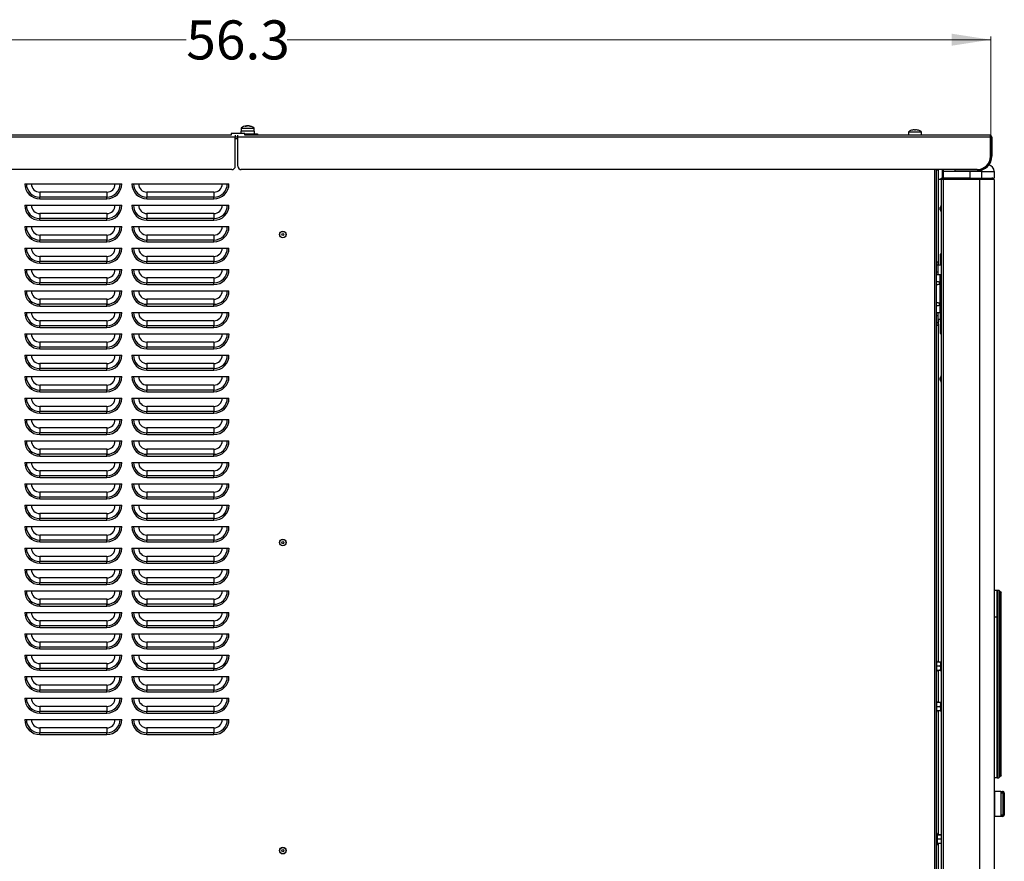
# Model space of a CAD drawing. Units: inches. Extents: x -233 to -6, y -50 to 140.
# Drawn here: x -117 to -80, y 4 to 35 of the extents above; entities that cross this region are included whole.
import ezdxf

# ---------------------------------------------------------------- set-up
doc = ezdxf.new("R2010")
doc.units = ezdxf.units.IN
doc.header["$MEASUREMENT"] = 0
doc.styles.add('SLDTEXTSTYLE0', font='TXT', dxfattribs={"width": 0.75})
doc.dimstyles.new('SLDDIMSTYLE2', dxfattribs={"dimtxt": 1.458333, "dimasz": 0.125, "dimexe": 0, "dimexo": 0.0625, "dimgap": 0.364583, "dimtad": 0, "dimtih": 1, "dimtoh": 1, "dimdec": 1, "dimrnd": 1e-09, "dimzin": 12, "dimdsep": 46, "dimtxsty": 'SLDTEXTSTYLE0', "dimsah": 1, "dimcen": 0.09, "dimadec": 0, "dimazin": 3, "dimtfac": 1, "dimtdec": 1, "dimtofl": 0, "dimtmove": 0, "dimatfit": 3, "dimfxl": 0, "dimfrac": 2, "dimtolj": 1, "dimtzin": 12, "dimarcsym": 0})

# ---------------------------------------------------------------- blocks, each defined once
blk = doc.blocks.new('_D_9')
at = {"color": 7, "linetype": 'Continuous', "lineweight": 18}
for p, q in [((-136.587, 30.912), (-136.587, 34.627)), ((-80.301, 30.912), (-80.301, 34.627)), ((-136.587, 34.502), (-110.329, 34.502)), ((-80.301, 34.502), (-106.559, 34.502))]:
    blk.add_line(p, q, dxfattribs=at)
for points in [[(-136.587, 34.502), (-135.128, 34.277), (-135.128, 34.726)], [(-80.301, 34.502), (-81.759, 34.726), (-81.759, 34.277)]]:
    blk.add_solid(points, dxfattribs=at)
at = {"color": 7, "linetype": 'Continuous', "lineweight": 18, "insert": (-110.329, 35.223), "char_height": 1.4583, "attachment_point": 1, "style": 'SLDTEXTSTYLE0'}
blk.add_mtext('56.3', dxfattribs=at)

msp = doc.modelspace()

# ---------------------------------------------------------------- linework, layer by layer
at = {"color": 8, "linetype": 'Continuous', "lineweight": 25}
for p, q in [((-108.091, 31.27), (-108.091, 31.282)), ((-108.074, 31.277), (-108.074, 31.282)), ((-107.978, 31.276), (-107.978, 31.282)), ((-108.399, 30.805), (-108.499, 30.805)), ((-82.404, 29.652), (-82.404, 3.527)), ((-80.651, 29.634), (-80.651, 29.582)), ((-82.085, 29.292), (-82.085, 29.293)), ((-82.004, 29.293), (-82.004, 29.292)), ((-82.337, 26.099), (-82.272, 26.099)), ((-82.272, 23.933), (-82.337, 23.933)), ((-80.164, 6.426), (-80.177, 6.426)), ((-80.177, 5.516), (-80.164, 5.516))]:
    msp.add_line(p, q, dxfattribs=at)
at = {"color": 7, "linetype": 'Continuous', "lineweight": 25}
for p, q in [((-108.083, 31.274), (-108.083, 31.284)), ((-107.993, 31.284), (-107.993, 31.28)), ((-108.649, 30.942), (-136.507, 30.942)), ((-108.649, 31.006), (-108.649, 30.941)), ((-108.149, 31.006), (-108.649, 31.006)), ((-108.499, 30.941), (-108.499, 30.862)), ((-108.499, 30.881), (-108.399, 30.881)), ((-108.499, 30.873), (-108.399, 30.873)), ((-108.399, 30.862), (-108.399, 30.941)), ((-108.288, 31.087), (-108.288, 31.006)), ((-107.977, 31.087), (-108.288, 31.087)), ((-108.28, 31.205), (-108.28, 31.087)), ((-108.28, 31.205), (-107.846, 31.205)), ((-108.149, 30.941), (-108.149, 31.006)), ((-108.149, 30.986), (-107.796, 30.986)), ((-108.149, 30.947), (-107.796, 30.947)), ((-80.341, 30.942), (-108.149, 30.942)), ((-107.788, 31.087), (-107.977, 31.087)), ((-107.913, 30.942), (-107.913, 30.947)), ((-107.846, 31.205), (-107.797, 31.205)), ((-107.797, 31.087), (-107.797, 31.205)), ((-107.796, 30.947), (-107.796, 30.986)), ((-107.796, 30.986), (-107.671, 30.986)), ((-107.671, 30.947), (-107.796, 30.947)), ((-107.788, 30.986), (-107.788, 31.087)), ((-107.671, 30.986), (-107.671, 30.947)), ((-83.372, 31.06), (-83.372, 30.942)), ((-83.372, 31.06), (-82.889, 31.06)), ((-83.26, 31.119), (-83.26, 31.12)), ((-83.151, 31.119), (-83.151, 31.136)), ((-83.11, 31.136), (-83.11, 31.119)), ((-83, 31.12), (-83, 31.119)), ((-82.889, 30.942), (-82.889, 31.06)), ((-80.311, 30.942), (-80.341, 30.942)), ((-80.311, 30.862), (-80.311, 30.942)), ((-108.499, 30.862), (-136.587, 30.862)), ((-108.499, 29.777), (-108.499, 30.862)), ((-80.311, 30.862), (-108.399, 30.862)), ((-108.399, 29.777), (-108.399, 30.862)), ((-80.311, 30.152), (-80.311, 30.862)), ((-80.301, 30.862), (-80.261, 30.862)), ((-80.301, 30.862), (-80.301, 30.152)), ((-80.261, 30.862), (-80.261, 30.152)), ((-80.261, 30.152), (-80.301, 30.152)), ((-80.427, 29.832), (-80.417, 29.832)), ((-108.624, 29.652), (-136.087, 29.652)), ((-80.811, 29.652), (-108.274, 29.652)), ((-82.337, 29.652), (-82.337, 3.527)), ((-82.337, 29.648), (-82.245, 29.648)), ((-82.245, 26.088), (-82.245, 29.648)), ((-82.103, 29.332), (-82.103, 29.582)), ((-81.078, 29.582), (-82.077, 29.582)), ((-82.077, 29.582), (-82.077, 29.332)), ((-81.626, 29.612), (-81.626, 29.652)), ((-81.626, 29.612), (-80.801, 29.612)), ((-81.078, 29.612), (-81.078, 29.582)), ((-81.078, 29.582), (-81.078, 29.332)), ((-80.651, 29.582), (-81.078, 29.582)), ((-80.801, 29.652), (-80.801, 29.612)), ((-80.651, 29.582), (-80.651, 29.332)), ((-80.651, 29.582), (-80.177, 29.582)), ((-80.177, 29.582), (-80.177, 29.332)), ((-116.36, 29.123), (-112.735, 29.123)), ((-112.36, 29.123), (-108.735, 29.123)), ((-82.15, 29.287), (-82.245, 29.287)), ((-82.157, 29.331), (-82.157, 29.292)), ((-82.15, 29.331), (-82.157, 29.331)), ((-82.085, 29.292), (-82.157, 29.292)), ((-82.15, 29.293), (-82.15, 29.332)), ((-82.15, 29.332), (-82.09, 29.332)), ((-82.09, 29.293), (-82.15, 29.293)), ((-82.15, 29.288), (-82.15, -45.352)), ((-82.074, 29.288), (-82.15, 29.288)), ((-82.09, 29.332), (-82.09, 29.293)), ((-82.09, 29.332), (-82.08, 29.332)), ((-82.09, 29.293), (-80.716, 29.293)), ((-82.004, 29.292), (-82.085, 29.292)), ((-82.077, 29.332), (-82.08, 29.332)), ((-81.078, 29.332), (-82.077, 29.332)), ((-82.074, 29.288), (-82.074, -45.352)), ((-80.716, 29.288), (-82.074, 29.288)), ((-82.004, 29.292), (-80.263, 29.292)), ((-81.078, 29.332), (-80.716, 29.332)), ((-80.716, 29.332), (-80.716, 29.293)), ((-80.716, 29.332), (-80.456, 29.332)), ((-80.716, 29.293), (-80.252, 29.293)), ((-80.716, 29.288), (-80.716, -45.352)), ((-80.177, 29.288), (-80.716, 29.288)), ((-80.456, 29.332), (-80.177, 29.332)), ((-80.264, 29.331), (-80.187, 29.331)), ((-80.263, 29.292), (-80.263, 29.293)), ((-80.252, 29.293), (-80.252, 29.332)), ((-80.235, 29.288), (-80.252, 29.293)), ((-80.187, 29.332), (-80.187, 29.331)), ((-80.177, 29.288), (-80.177, 29.257)), ((-80.177, 29.257), (-80.177, -45.352)), ((-115.797, 28.81), (-115.797, 28.623)), ((-113.297, 28.81), (-115.797, 28.81)), ((-113.297, 28.81), (-113.297, 28.623)), ((-111.797, 28.81), (-111.797, 28.623)), ((-109.297, 28.81), (-111.797, 28.81)), ((-109.297, 28.81), (-109.297, 28.623)), ((-116.36, 28.323), (-112.735, 28.323)), ((-115.797, 28.56), (-115.797, 28.623)), ((-113.297, 28.623), (-115.797, 28.623)), ((-115.797, 28.56), (-113.297, 28.56)), ((-113.297, 28.56), (-113.297, 28.623)), ((-112.36, 28.323), (-108.735, 28.323)), ((-111.797, 28.56), (-111.797, 28.623)), ((-109.297, 28.623), (-111.797, 28.623)), ((-111.797, 28.56), (-109.297, 28.56)), ((-109.297, 28.56), (-109.297, 28.623)), ((-82.157, 28.314), (-82.186, 28.237)), ((-82.15, 28.32), (-82.157, 28.314)), ((-82.157, 28.26), (-82.157, 28.314)), ((-115.797, 28.01), (-115.797, 27.823)), ((-113.297, 28.01), (-115.797, 28.01)), ((-113.297, 28.01), (-113.297, 27.823)), ((-111.797, 28.01), (-111.797, 27.823)), ((-109.297, 28.01), (-111.797, 28.01)), ((-109.297, 28.01), (-109.297, 27.823)), ((-82.186, 28.218), (-82.186, 28.237)), ((-82.186, 28.154), (-82.186, 28.218)), ((-82.186, 28.154), (-82.157, 28.077)), ((-82.157, 28.077), (-82.157, 28.26)), ((-82.157, 28.077), (-82.15, 28.07)), ((-115.797, 27.76), (-115.797, 27.823)), ((-113.297, 27.823), (-115.797, 27.823)), ((-115.797, 27.76), (-113.297, 27.76)), ((-113.297, 27.76), (-113.297, 27.823)), ((-111.797, 27.76), (-111.797, 27.823)), ((-109.297, 27.823), (-111.797, 27.823)), ((-111.797, 27.76), (-109.297, 27.76)), ((-109.297, 27.76), (-109.297, 27.823)), ((-116.36, 27.523), (-112.735, 27.523)), ((-115.797, 27.21), (-115.797, 27.023)), ((-113.297, 27.21), (-115.797, 27.21)), ((-113.297, 27.21), (-113.297, 27.023)), ((-112.36, 27.523), (-108.735, 27.523)), ((-111.797, 27.21), (-111.797, 27.023)), ((-109.297, 27.21), (-111.797, 27.21)), ((-109.297, 27.21), (-109.297, 27.023)), ((-115.797, 26.96), (-115.797, 27.023)), ((-113.297, 27.023), (-115.797, 27.023)), ((-115.797, 26.96), (-113.297, 26.96)), ((-113.297, 26.96), (-113.297, 27.023)), ((-111.797, 26.96), (-111.797, 27.023)), ((-109.297, 27.023), (-111.797, 27.023)), ((-111.797, 26.96), (-109.297, 26.96)), ((-109.297, 26.96), (-109.297, 27.023)), ((-116.36, 26.723), (-112.735, 26.723)), ((-112.36, 26.723), (-108.735, 26.723)), ((-82.15, 26.495), (-82.183, 26.495)), ((-82.183, 26.495), (-82.183, 26.138)), ((-115.797, 26.41), (-115.797, 26.223)), ((-113.297, 26.41), (-115.797, 26.41)), ((-115.797, 26.16), (-115.797, 26.223)), ((-113.297, 26.223), (-115.797, 26.223)), ((-115.797, 26.16), (-113.297, 26.16)), ((-113.297, 26.41), (-113.297, 26.223)), ((-113.297, 26.16), (-113.297, 26.223)), ((-111.797, 26.41), (-111.797, 26.223)), ((-109.297, 26.41), (-111.797, 26.41)), ((-111.797, 26.16), (-111.797, 26.223)), ((-109.297, 26.223), (-111.797, 26.223)), ((-111.797, 26.16), (-109.297, 26.16)), ((-109.297, 26.41), (-109.297, 26.223)), ((-109.297, 26.16), (-109.297, 26.223)), ((-82.272, 26.197), (-82.337, 26.197)), ((-82.272, 26.197), (-82.272, 26.099)), ((-82.272, 26.099), (-82.272, 25.839)), ((-82.183, 26.138), (-82.183, 26.135)), ((-82.183, 26.135), (-82.15, 26.135)), ((-116.36, 25.923), (-112.735, 25.923)), ((-112.36, 25.923), (-108.735, 25.923)), ((-82.337, 25.839), (-82.272, 25.839)), ((-82.154, 26.088), (-82.272, 26.088)), ((-82.272, 25.839), (-82.272, 25.824)), ((-82.272, 25.824), (-82.272, 25.758)), ((-82.272, 25.758), (-82.272, 25.721)), ((-82.154, 26.088), (-82.154, 25.721)), ((-115.797, 25.61), (-115.797, 25.423)), ((-113.297, 25.61), (-115.797, 25.61)), ((-115.797, 25.36), (-115.797, 25.423)), ((-113.297, 25.423), (-115.797, 25.423)), ((-115.797, 25.36), (-113.297, 25.36)), ((-113.297, 25.61), (-113.297, 25.423)), ((-113.297, 25.36), (-113.297, 25.423)), ((-111.797, 25.61), (-111.797, 25.423)), ((-109.297, 25.61), (-111.797, 25.61)), ((-111.797, 25.36), (-111.797, 25.423)), ((-109.297, 25.423), (-111.797, 25.423)), ((-111.797, 25.36), (-109.297, 25.36)), ((-109.297, 25.61), (-109.297, 25.423)), ((-109.297, 25.36), (-109.297, 25.423)), ((-82.33, 25.721), (-82.337, 25.721)), ((-82.197, 25.721), (-82.33, 25.721)), ((-82.197, 25.721), (-82.197, 24.311)), ((-82.15, 25.721), (-82.197, 25.721)), ((-116.36, 25.123), (-112.735, 25.123)), ((-112.36, 25.123), (-108.735, 25.123)), ((-115.797, 24.81), (-115.797, 24.623)), ((-113.297, 24.81), (-115.797, 24.81)), ((-113.297, 24.81), (-113.297, 24.623)), ((-111.797, 24.81), (-111.797, 24.623)), ((-109.297, 24.81), (-111.797, 24.81)), ((-109.297, 24.81), (-109.297, 24.623)), ((-116.36, 24.323), (-112.735, 24.323)), ((-115.797, 24.56), (-115.797, 24.623)), ((-113.297, 24.623), (-115.797, 24.623)), ((-115.797, 24.56), (-113.297, 24.56)), ((-113.297, 24.56), (-113.297, 24.623)), ((-112.36, 24.323), (-108.735, 24.323)), ((-111.797, 24.56), (-111.797, 24.623)), ((-109.297, 24.623), (-111.797, 24.623)), ((-111.797, 24.56), (-109.297, 24.56)), ((-109.297, 24.56), (-109.297, 24.623)), ((-82.337, 24.311), (-82.33, 24.311)), ((-82.197, 24.311), (-82.33, 24.311)), ((-82.272, 24.311), (-82.272, 24.193)), ((-82.15, 24.311), (-82.197, 24.311)), ((-82.187, 24.311), (-82.187, 23.957)), ((-115.797, 24.01), (-115.797, 23.823)), ((-113.297, 24.01), (-115.797, 24.01)), ((-113.297, 24.01), (-113.297, 23.823)), ((-111.797, 24.01), (-111.797, 23.823)), ((-109.297, 24.01), (-111.797, 24.01)), ((-109.297, 24.01), (-109.297, 23.823)), ((-82.272, 24.193), (-82.337, 24.193)), ((-82.272, 24.193), (-82.272, 23.933)), ((-82.272, 24.073), (-82.187, 24.073)), ((-82.272, 23.933), (-82.272, 23.835)), ((-82.245, 11.268), (-82.245, 24.073)), ((-82.187, 23.957), (-82.15, 23.957)), ((-82.15, 23.897), (-82.183, 23.897)), ((-82.183, 23.897), (-82.183, 23.537)), ((-116.36, 23.523), (-112.735, 23.523)), ((-115.797, 23.76), (-115.797, 23.823)), ((-113.297, 23.823), (-115.797, 23.823)), ((-115.797, 23.76), (-113.297, 23.76)), ((-113.297, 23.76), (-113.297, 23.823)), ((-112.36, 23.523), (-108.735, 23.523)), ((-111.797, 23.76), (-111.797, 23.823)), ((-109.297, 23.823), (-111.797, 23.823)), ((-111.797, 23.76), (-109.297, 23.76)), ((-109.297, 23.76), (-109.297, 23.823)), ((-82.272, 23.835), (-82.337, 23.835)), ((-82.183, 23.537), (-82.15, 23.537)), ((-115.797, 23.21), (-115.797, 23.023)), ((-113.297, 23.21), (-115.797, 23.21)), ((-113.297, 23.21), (-113.297, 23.023)), ((-111.797, 23.21), (-111.797, 23.023)), ((-109.297, 23.21), (-111.797, 23.21)), ((-109.297, 23.21), (-109.297, 23.023)), ((-115.797, 22.96), (-115.797, 23.023)), ((-113.297, 23.023), (-115.797, 23.023)), ((-115.797, 22.96), (-113.297, 22.96)), ((-113.297, 22.96), (-113.297, 23.023)), ((-111.797, 22.96), (-111.797, 23.023)), ((-109.297, 23.023), (-111.797, 23.023)), ((-111.797, 22.96), (-109.297, 22.96)), ((-109.297, 22.96), (-109.297, 23.023)), ((-116.36, 22.723), (-112.735, 22.723)), ((-112.36, 22.723), (-108.735, 22.723)), ((-115.797, 22.41), (-115.797, 22.223)), ((-113.297, 22.41), (-115.797, 22.41)), ((-115.797, 22.16), (-115.797, 22.223)), ((-113.297, 22.223), (-115.797, 22.223)), ((-115.797, 22.16), (-113.297, 22.16)), ((-113.297, 22.41), (-113.297, 22.223)), ((-113.297, 22.16), (-113.297, 22.223)), ((-111.797, 22.41), (-111.797, 22.223)), ((-109.297, 22.41), (-111.797, 22.41)), ((-111.797, 22.16), (-111.797, 22.223)), ((-109.297, 22.223), (-111.797, 22.223)), ((-111.797, 22.16), (-109.297, 22.16)), ((-109.297, 22.41), (-109.297, 22.223)), ((-109.297, 22.16), (-109.297, 22.223)), ((-116.36, 21.923), (-112.735, 21.923)), ((-112.36, 21.923), (-108.735, 21.923)), ((-82.157, 21.956), (-82.186, 21.879)), ((-82.186, 21.86), (-82.186, 21.879)), ((-82.186, 21.796), (-82.186, 21.86)), ((-82.186, 21.796), (-82.157, 21.719)), ((-82.15, 21.962), (-82.157, 21.956)), ((-82.157, 21.902), (-82.157, 21.956)), ((-82.157, 21.719), (-82.157, 21.902)), ((-82.157, 21.719), (-82.15, 21.712)), ((-115.797, 21.61), (-115.797, 21.423)), ((-113.297, 21.61), (-115.797, 21.61)), ((-115.797, 21.36), (-115.797, 21.423)), ((-113.297, 21.423), (-115.797, 21.423)), ((-115.797, 21.36), (-113.297, 21.36)), ((-113.297, 21.61), (-113.297, 21.423)), ((-113.297, 21.36), (-113.297, 21.423)), ((-111.797, 21.61), (-111.797, 21.423)), ((-109.297, 21.61), (-111.797, 21.61)), ((-111.797, 21.36), (-111.797, 21.423)), ((-109.297, 21.423), (-111.797, 21.423)), ((-111.797, 21.36), (-109.297, 21.36)), ((-109.297, 21.61), (-109.297, 21.423)), ((-109.297, 21.36), (-109.297, 21.423)), ((-116.36, 21.123), (-112.735, 21.123)), ((-112.36, 21.123), (-108.735, 21.123)), ((-115.797, 20.81), (-115.797, 20.623)), ((-113.297, 20.81), (-115.797, 20.81)), ((-115.797, 20.56), (-115.797, 20.623)), ((-113.297, 20.623), (-115.797, 20.623)), ((-113.297, 20.81), (-113.297, 20.623)), ((-113.297, 20.56), (-113.297, 20.623)), ((-111.797, 20.81), (-111.797, 20.623)), ((-109.297, 20.81), (-111.797, 20.81)), ((-111.797, 20.56), (-111.797, 20.623)), ((-109.297, 20.623), (-111.797, 20.623)), ((-109.297, 20.81), (-109.297, 20.623)), ((-109.297, 20.56), (-109.297, 20.623)), ((-116.36, 20.323), (-112.735, 20.323)), ((-115.797, 20.56), (-113.297, 20.56)), ((-112.36, 20.323), (-108.735, 20.323)), ((-111.797, 20.56), (-109.297, 20.56)), ((-115.797, 20.01), (-115.797, 19.823)), ((-113.297, 20.01), (-115.797, 20.01)), ((-113.297, 20.01), (-113.297, 19.823)), ((-111.797, 20.01), (-111.797, 19.823)), ((-109.297, 20.01), (-111.797, 20.01)), ((-109.297, 20.01), (-109.297, 19.823)), ((-116.36, 19.523), (-112.735, 19.523)), ((-115.797, 19.76), (-115.797, 19.823)), ((-113.297, 19.823), (-115.797, 19.823)), ((-115.797, 19.76), (-113.297, 19.76)), ((-113.297, 19.76), (-113.297, 19.823)), ((-112.36, 19.523), (-108.735, 19.523)), ((-111.797, 19.76), (-111.797, 19.823)), ((-109.297, 19.823), (-111.797, 19.823)), ((-111.797, 19.76), (-109.297, 19.76)), ((-109.297, 19.76), (-109.297, 19.823)), ((-115.797, 19.21), (-115.797, 19.023)), ((-113.297, 19.21), (-115.797, 19.21)), ((-113.297, 19.21), (-113.297, 19.023)), ((-111.797, 19.21), (-111.797, 19.023)), ((-109.297, 19.21), (-111.797, 19.21)), ((-109.297, 19.21), (-109.297, 19.023)), ((-115.797, 18.96), (-115.797, 19.023)), ((-113.297, 19.023), (-115.797, 19.023)), ((-115.797, 18.96), (-113.297, 18.96)), ((-113.297, 18.96), (-113.297, 19.023)), ((-111.797, 18.96), (-111.797, 19.023)), ((-109.297, 19.023), (-111.797, 19.023)), ((-111.797, 18.96), (-109.297, 18.96)), ((-109.297, 18.96), (-109.297, 19.023)), ((-116.36, 18.723), (-112.735, 18.723)), ((-115.797, 18.41), (-115.797, 18.223)), ((-113.297, 18.41), (-115.797, 18.41)), ((-113.297, 18.41), (-113.297, 18.223)), ((-112.36, 18.723), (-108.735, 18.723)), ((-111.797, 18.41), (-111.797, 18.223)), ((-109.297, 18.41), (-111.797, 18.41)), ((-109.297, 18.41), (-109.297, 18.223)), ((-115.797, 18.16), (-115.797, 18.223)), ((-113.297, 18.223), (-115.797, 18.223)), ((-115.797, 18.16), (-113.297, 18.16)), ((-113.297, 18.16), (-113.297, 18.223)), ((-111.797, 18.16), (-111.797, 18.223)), ((-109.297, 18.223), (-111.797, 18.223)), ((-111.797, 18.16), (-109.297, 18.16)), ((-109.297, 18.16), (-109.297, 18.223)), ((-116.36, 17.923), (-112.735, 17.923)), ((-112.36, 17.923), (-108.735, 17.923)), ((-115.797, 17.61), (-115.797, 17.423)), ((-113.297, 17.61), (-115.797, 17.61)), ((-115.797, 17.36), (-115.797, 17.423)), ((-113.297, 17.423), (-115.797, 17.423)), ((-115.797, 17.36), (-113.297, 17.36)), ((-113.297, 17.61), (-113.297, 17.423)), ((-113.297, 17.36), (-113.297, 17.423)), ((-111.797, 17.61), (-111.797, 17.423)), ((-109.297, 17.61), (-111.797, 17.61)), ((-111.797, 17.36), (-111.797, 17.423)), ((-109.297, 17.423), (-111.797, 17.423)), ((-111.797, 17.36), (-109.297, 17.36)), ((-109.297, 17.61), (-109.297, 17.423)), ((-109.297, 17.36), (-109.297, 17.423)), ((-116.36, 17.123), (-112.735, 17.123)), ((-112.36, 17.123), (-108.735, 17.123)), ((-115.797, 16.81), (-115.797, 16.623)), ((-113.297, 16.81), (-115.797, 16.81)), ((-115.797, 16.56), (-115.797, 16.623)), ((-113.297, 16.623), (-115.797, 16.623)), ((-115.797, 16.56), (-113.297, 16.56)), ((-113.297, 16.81), (-113.297, 16.623)), ((-113.297, 16.56), (-113.297, 16.623)), ((-111.797, 16.81), (-111.797, 16.623)), ((-109.297, 16.81), (-111.797, 16.81)), ((-111.797, 16.56), (-111.797, 16.623)), ((-109.297, 16.623), (-111.797, 16.623)), ((-111.797, 16.56), (-109.297, 16.56)), ((-109.297, 16.81), (-109.297, 16.623)), ((-109.297, 16.56), (-109.297, 16.623)), ((-116.36, 16.323), (-112.735, 16.323)), ((-112.36, 16.323), (-108.735, 16.323)), ((-115.797, 16.01), (-115.797, 15.823)), ((-113.297, 16.01), (-115.797, 16.01)), ((-115.797, 15.76), (-115.797, 15.823)), ((-113.297, 15.823), (-115.797, 15.823)), ((-113.297, 16.01), (-113.297, 15.823)), ((-113.297, 15.76), (-113.297, 15.823)), ((-111.797, 16.01), (-111.797, 15.823)), ((-109.297, 16.01), (-111.797, 16.01)), ((-111.797, 15.76), (-111.797, 15.823)), ((-109.297, 15.823), (-111.797, 15.823)), ((-109.297, 16.01), (-109.297, 15.823)), ((-109.297, 15.76), (-109.297, 15.823)), ((-116.36, 15.523), (-112.735, 15.523)), ((-115.797, 15.76), (-113.297, 15.76)), ((-112.36, 15.523), (-108.735, 15.523)), ((-111.797, 15.76), (-109.297, 15.76)), ((-115.797, 15.21), (-115.797, 15.023)), ((-113.297, 15.21), (-115.797, 15.21)), ((-113.297, 15.21), (-113.297, 15.023)), ((-111.797, 15.21), (-111.797, 15.023)), ((-109.297, 15.21), (-111.797, 15.21)), ((-109.297, 15.21), (-109.297, 15.023)), ((-116.36, 14.723), (-112.735, 14.723)), ((-115.797, 14.96), (-115.797, 15.023)), ((-113.297, 15.023), (-115.797, 15.023)), ((-115.797, 14.96), (-113.297, 14.96)), ((-113.297, 14.96), (-113.297, 15.023)), ((-112.36, 14.723), (-108.735, 14.723)), ((-111.797, 14.96), (-111.797, 15.023)), ((-109.297, 15.023), (-111.797, 15.023)), ((-111.797, 14.96), (-109.297, 14.96)), ((-109.297, 14.96), (-109.297, 15.023)), ((-115.797, 14.41), (-115.797, 14.223)), ((-113.297, 14.41), (-115.797, 14.41)), ((-113.297, 14.41), (-113.297, 14.223)), ((-111.797, 14.41), (-111.797, 14.223)), ((-109.297, 14.41), (-111.797, 14.41)), ((-109.297, 14.41), (-109.297, 14.223)), ((-115.797, 14.16), (-115.797, 14.223)), ((-113.297, 14.223), (-115.797, 14.223)), ((-115.797, 14.16), (-113.297, 14.16)), ((-113.297, 14.16), (-113.297, 14.223)), ((-111.797, 14.16), (-111.797, 14.223)), ((-109.297, 14.223), (-111.797, 14.223)), ((-111.797, 14.16), (-109.297, 14.16)), ((-109.297, 14.16), (-109.297, 14.223)), ((-116.36, 13.923), (-112.735, 13.923)), ((-115.797, 13.61), (-115.797, 13.423)), ((-113.297, 13.61), (-115.797, 13.61)), ((-113.297, 13.61), (-113.297, 13.423)), ((-112.36, 13.923), (-108.735, 13.923)), ((-111.797, 13.61), (-111.797, 13.423)), ((-109.297, 13.61), (-111.797, 13.61)), ((-109.297, 13.61), (-109.297, 13.423)), ((-80.177, 13.947), (-80.063, 13.947)), ((-80.063, 13.947), (-80.063, 6.947)), ((-80.063, 13.947), (-79.998, 13.947)), ((-80.063, 12.947), (-80.063, 13.947)), ((-79.998, 13.947), (-79.998, 6.947)), ((-79.998, 13.947), (-79.939, 13.887)), ((-79.939, 7.007), (-79.939, 13.887)), ((-79.939, 13.887), (-79.906, 13.854)), ((-79.906, 7.04), (-79.906, 13.854)), ((-115.797, 13.36), (-115.797, 13.423)), ((-113.297, 13.423), (-115.797, 13.423)), ((-115.797, 13.36), (-113.297, 13.36)), ((-113.297, 13.36), (-113.297, 13.423)), ((-111.797, 13.36), (-111.797, 13.423)), ((-109.297, 13.423), (-111.797, 13.423)), ((-111.797, 13.36), (-109.297, 13.36)), ((-109.297, 13.36), (-109.297, 13.423)), ((-116.36, 13.123), (-112.735, 13.123)), ((-112.36, 13.123), (-108.735, 13.123)), ((-80.063, 12.947), (-80.177, 12.947)), ((-80.063, 12.946), (-80.177, 12.946)), ((-80.063, 12.947), (-80.063, 12.946)), ((-80.063, 6.949), (-80.063, 12.946)), ((-115.797, 12.81), (-115.797, 12.623)), ((-113.297, 12.81), (-115.797, 12.81)), ((-115.797, 12.56), (-115.797, 12.623)), ((-113.297, 12.623), (-115.797, 12.623)), ((-115.797, 12.56), (-113.297, 12.56)), ((-113.297, 12.81), (-113.297, 12.623)), ((-113.297, 12.56), (-113.297, 12.623)), ((-111.797, 12.81), (-111.797, 12.623)), ((-109.297, 12.81), (-111.797, 12.81)), ((-111.797, 12.56), (-111.797, 12.623)), ((-109.297, 12.623), (-111.797, 12.623)), ((-111.797, 12.56), (-109.297, 12.56)), ((-109.297, 12.81), (-109.297, 12.623)), ((-109.297, 12.56), (-109.297, 12.623)), ((-116.36, 12.323), (-112.735, 12.323)), ((-112.36, 12.323), (-108.735, 12.323)), ((-115.797, 12.01), (-115.797, 11.823)), ((-113.297, 12.01), (-115.797, 12.01)), ((-115.797, 11.76), (-115.797, 11.823)), ((-113.297, 11.823), (-115.797, 11.823)), ((-113.297, 12.01), (-113.297, 11.823)), ((-113.297, 11.76), (-113.297, 11.823)), ((-111.797, 12.01), (-111.797, 11.823)), ((-109.297, 12.01), (-111.797, 12.01)), ((-111.797, 11.76), (-111.797, 11.823)), ((-109.297, 11.823), (-111.797, 11.823)), ((-109.297, 12.01), (-109.297, 11.823)), ((-109.297, 11.76), (-109.297, 11.823)), ((-116.36, 11.523), (-112.735, 11.523)), ((-115.797, 11.76), (-113.297, 11.76)), ((-112.36, 11.523), (-108.735, 11.523)), ((-111.797, 11.76), (-109.297, 11.76)), ((-115.797, 11.21), (-115.797, 11.023)), ((-113.297, 11.21), (-115.797, 11.21)), ((-113.297, 11.21), (-113.297, 11.023)), ((-111.797, 11.21), (-111.797, 11.023)), ((-109.297, 11.21), (-111.797, 11.21)), ((-109.297, 11.21), (-109.297, 11.023)), ((-82.33, 11.318), (-82.337, 11.318)), ((-82.33, 11.318), (-82.33, 10.904)), ((-82.186, 11.268), (-82.33, 11.268)), ((-82.186, 11.266), (-82.33, 11.266)), ((-82.186, 11.108), (-82.33, 11.108)), ((-82.186, 11.268), (-82.18, 11.267)), ((-82.186, 11.266), (-82.18, 11.204)), ((-82.186, 11.108), (-82.18, 11.047)), ((-82.18, 11.267), (-82.18, 11.204)), ((-82.18, 11.267), (-82.18, 11.267)), ((-82.18, 11.204), (-82.18, 11.17)), ((-82.18, 11.17), (-82.18, 11.047)), ((-82.18, 11.047), (-82.18, 11.015)), ((-116.36, 10.723), (-112.735, 10.723)), ((-115.797, 10.96), (-115.797, 11.023)), ((-113.297, 11.023), (-115.797, 11.023)), ((-115.797, 10.96), (-113.297, 10.96)), ((-113.297, 10.96), (-113.297, 11.023)), ((-112.36, 10.723), (-108.735, 10.723)), ((-111.797, 10.96), (-111.797, 11.023)), ((-109.297, 11.023), (-111.797, 11.023)), ((-111.797, 10.96), (-109.297, 10.96)), ((-109.297, 10.96), (-109.297, 11.023)), ((-82.337, 10.904), (-82.33, 10.904)), ((-82.186, 10.954), (-82.33, 10.954)), ((-82.245, 9.758), (-82.245, 10.954)), ((-82.186, 10.954), (-82.18, 10.955)), ((-82.18, 11.015), (-82.18, 10.955)), ((-115.797, 10.41), (-115.797, 10.223)), ((-113.297, 10.41), (-115.797, 10.41)), ((-113.297, 10.41), (-113.297, 10.223)), ((-111.797, 10.41), (-111.797, 10.223)), ((-109.297, 10.41), (-111.797, 10.41)), ((-109.297, 10.41), (-109.297, 10.223)), ((-115.797, 10.16), (-115.797, 10.223)), ((-113.297, 10.223), (-115.797, 10.223)), ((-115.797, 10.16), (-113.297, 10.16)), ((-113.297, 10.16), (-113.297, 10.223)), ((-111.797, 10.16), (-111.797, 10.223)), ((-109.297, 10.223), (-111.797, 10.223)), ((-111.797, 10.16), (-109.297, 10.16)), ((-109.297, 10.16), (-109.297, 10.223)), ((-116.36, 9.923), (-112.735, 9.923)), ((-115.797, 9.61), (-115.797, 9.423)), ((-113.297, 9.61), (-115.797, 9.61)), ((-113.297, 9.61), (-113.297, 9.423)), ((-112.36, 9.923), (-108.735, 9.923)), ((-111.797, 9.61), (-111.797, 9.423)), ((-109.297, 9.61), (-111.797, 9.61)), ((-109.297, 9.61), (-109.297, 9.423)), ((-82.33, 9.808), (-82.337, 9.808)), ((-82.33, 9.808), (-82.33, 9.394)), ((-82.186, 9.758), (-82.33, 9.758)), ((-82.186, 9.756), (-82.33, 9.756)), ((-82.186, 9.599), (-82.33, 9.599)), ((-82.186, 9.758), (-82.18, 9.757)), ((-82.186, 9.756), (-82.18, 9.694)), ((-82.186, 9.599), (-82.18, 9.538)), ((-82.18, 9.757), (-82.18, 9.694)), ((-82.18, 9.757), (-82.18, 9.757)), ((-82.18, 9.694), (-82.18, 9.661)), ((-82.18, 9.661), (-82.18, 9.538)), ((-115.797, 9.36), (-115.797, 9.423)), ((-113.297, 9.423), (-115.797, 9.423)), ((-115.797, 9.36), (-113.297, 9.36)), ((-113.297, 9.36), (-113.297, 9.423)), ((-111.797, 9.36), (-111.797, 9.423)), ((-109.297, 9.423), (-111.797, 9.423)), ((-111.797, 9.36), (-109.297, 9.36)), ((-109.297, 9.36), (-109.297, 9.423)), ((-82.337, 9.394), (-82.33, 9.394)), ((-82.186, 9.444), (-82.33, 9.444)), ((-82.245, 4.813), (-82.245, 9.444)), ((-82.186, 9.444), (-82.18, 9.445)), ((-82.18, 9.538), (-82.18, 9.505)), ((-82.18, 9.505), (-82.18, 9.445)), ((-116.36, 9.123), (-112.735, 9.123)), ((-112.36, 9.123), (-108.735, 9.123)), ((-115.797, 8.81), (-115.797, 8.623)), ((-113.297, 8.81), (-115.797, 8.81)), ((-115.797, 8.56), (-115.797, 8.623)), ((-113.297, 8.623), (-115.797, 8.623)), ((-115.797, 8.56), (-113.297, 8.56)), ((-113.297, 8.81), (-113.297, 8.623)), ((-113.297, 8.56), (-113.297, 8.623)), ((-111.797, 8.81), (-111.797, 8.623)), ((-109.297, 8.81), (-111.797, 8.81)), ((-111.797, 8.56), (-111.797, 8.623)), ((-109.297, 8.623), (-111.797, 8.623)), ((-111.797, 8.56), (-109.297, 8.56)), ((-109.297, 8.81), (-109.297, 8.623)), ((-109.297, 8.56), (-109.297, 8.623)), ((-79.939, 7.007), (-79.998, 6.947)), ((-79.906, 7.04), (-79.939, 7.007)), ((-80.063, 6.949), (-80.177, 6.949)), ((-80.063, 6.947), (-80.177, 6.947)), ((-80.063, 6.949), (-80.063, 6.947)), ((-80.063, 6.947), (-79.998, 6.947)), ((-80.063, 6.947), (-80.063, 6.947)), ((-80.177, 6.451), (-80.164, 6.451)), ((-79.926, 6.436), (-80.164, 6.436)), ((-80.164, 6.426), (-80.164, 5.516)), ((-79.926, 6.436), (-79.857, 6.436)), ((-79.91, 5.568), (-79.91, 6.373)), ((-79.84, 6.373), (-79.91, 6.373)), ((-79.84, 5.568), (-79.84, 6.373)), ((-79.794, 6.373), (-79.84, 6.373)), ((-79.794, 6.373), (-79.794, 5.568)), ((-79.91, 5.568), (-79.84, 5.568)), ((-79.794, 5.568), (-79.84, 5.568)), ((-80.164, 5.491), (-80.177, 5.491)), ((-79.926, 5.506), (-80.164, 5.506)), ((-79.857, 5.506), (-79.926, 5.506)), ((-82.297, 4.863), (-82.337, 4.863)), ((-82.297, 4.863), (-82.297, 4.449)), ((-82.153, 4.813), (-82.297, 4.813)), ((-82.153, 4.811), (-82.297, 4.811)), ((-82.337, 4.449), (-82.297, 4.449)), ((-82.153, 4.654), (-82.297, 4.654)), ((-82.153, 4.499), (-82.297, 4.499)), ((-82.245, 2.399), (-82.245, 4.499))]:
    msp.add_line(p, q, dxfattribs=at)
at = {"color": 7, "linetype": 'Continuous', "lineweight": 25, "flags": 128}
for points in [[(-108.081, 31.28), (-108.081, 31.28), (-108.074, 31.282)], [(-82.103, 29.582), (-82.103, 29.642), (-82.103, 29.652)], [(-82.077, 29.652), (-82.077, 29.642), (-82.077, 29.582)]]:
    msp.add_lwpolyline(points, dxfattribs=at)
at = {"color": 7, "linetype": 'Continuous', "lineweight": 25}
for centre, radius in [((-106.725, 27.228), 0.125), ((-106.725, 27.228), 0.118), ((-106.725, 27.228), 0.0418), ((-106.725, 15.728), 0.125), ((-106.725, 15.728), 0.118), ((-106.725, 15.728), 0.0418), ((-106.725, 4.228), 0.125), ((-106.725, 4.228), 0.118), ((-106.725, 4.228), 0.0418)]:
    msp.add_circle(centre, radius, dxfattribs=at)
for centre, radius, start, end in [((-108.038, 30.89), 0.397, 96.7769, 127.5093), ((-108.049, 31.119), 0.168, 104.5552, 120.0934), ((-108.117, 31.026), 0.239, 86.0849, 93.9151), ((-108.016, 31.119), 0.168, 104.5552, 120.0934), ((-108.053, 31.023), 0.264, 66.3338, 78.9373), ((-108.038, 30.89), 0.397, 52.4907, 83.2453), ((-108.028, 31.023), 0.264, 66.3338, 78.9373), ((-107.935, 31.127), 0.139, 84.861, 95.139), ((-83.13, 30.745), 0.397, 109.1333, 127.5093), ((-83.13, 30.745), 0.396, 98.7859, 109.1599), ((-83.13, 30.745), 0.375, 86.8639, 93.1361), ((-83.13, 30.745), 0.396, 70.8401, 81.2141), ((-83.13, 30.745), 0.397, 52.4907, 70.8667), ((-80.341, 30.862), 0.0796, 0, 67.8592), ((-80.341, 30.862), 0.04, 0, 41.4096), ((-80.811, 30.152), 0.5, 270, 0), ((-80.801, 30.152), 0.54, 270, 0), ((-80.801, 30.152), 0.5, 270, 0), ((-108.624, 29.777), 0.125, 270, 0), ((-108.274, 29.777), 0.125, 180, 270), ((-80.427, 29.582), 0.25, 0, 77.0645), ((-80.897, 29.588), 1.2, 176.9474, 186.2529), ((-83.053, 29.582), 0.971, 352.6484, 4.15), ((-115.797, 29.123), 0.562, 180, 270), ((-115.797, 29.123), 0.5, 180, 270), ((-115.797, 29.123), 0.313, 180, 270), ((-113.297, 29.123), 0.562, 270, 0), ((-113.297, 29.123), 0.5, 270, 0), ((-113.297, 29.123), 0.313, 270, 0), ((-111.797, 29.123), 0.562, 180, 270), ((-111.797, 29.123), 0.5, 180, 270), ((-111.797, 29.123), 0.312, 180, 270), ((-109.297, 29.123), 0.562, 270, 0), ((-109.297, 29.123), 0.5, 270, 0), ((-109.297, 29.123), 0.312, 270, 0), ((-80.333, 29.252), 0.0399, 65.0782, 90.0165), ((-80.264, 29.252), 0.0796, 27.1114, 90.0075), ((-80.264, 29.252), 0.0399, 65.0782, 90.0165), ((-115.797, 28.323), 0.562, 180, 270), ((-115.797, 28.323), 0.5, 180, 270), ((-115.797, 28.323), 0.313, 180, 270), ((-113.297, 28.323), 0.562, 270, 0), ((-113.297, 28.323), 0.5, 270, 0), ((-113.297, 28.323), 0.313, 270, 0), ((-111.797, 28.323), 0.562, 180, 270), ((-111.797, 28.323), 0.5, 180, 270), ((-111.797, 28.323), 0.312, 180, 270), ((-109.297, 28.323), 0.562, 270, 0), ((-109.297, 28.323), 0.5, 270, 0), ((-109.297, 28.323), 0.312, 270, 0), ((-115.797, 27.523), 0.562, 180, 270), ((-115.797, 27.523), 0.5, 180, 270), ((-115.797, 27.523), 0.313, 180, 270), ((-113.297, 27.523), 0.562, 270, 0), ((-113.297, 27.523), 0.5, 270, 0), ((-113.297, 27.523), 0.313, 270, 0), ((-111.797, 27.523), 0.562, 180, 270), ((-111.797, 27.523), 0.5, 180, 270), ((-111.797, 27.523), 0.313, 180, 270), ((-109.297, 27.523), 0.562, 270, 0), ((-109.297, 27.523), 0.5, 270, 0), ((-109.297, 27.523), 0.313, 270, 0), ((-115.797, 26.723), 0.562, 180, 270), ((-115.797, 26.723), 0.5, 180, 270), ((-115.797, 26.723), 0.313, 180, 270), ((-113.297, 26.723), 0.562, 270, 0), ((-113.297, 26.723), 0.5, 270, 0), ((-113.297, 26.723), 0.313, 270, 0), ((-111.797, 26.723), 0.562, 180, 270), ((-111.797, 26.723), 0.5, 180, 270), ((-111.797, 26.723), 0.312, 180, 270), ((-109.297, 26.723), 0.562, 270, 0), ((-109.297, 26.723), 0.5, 270, 0), ((-109.297, 26.723), 0.312, 270, 0), ((-115.797, 25.923), 0.562, 180, 270), ((-115.797, 25.923), 0.5, 180, 270), ((-115.797, 25.923), 0.313, 180, 270), ((-113.297, 25.923), 0.562, 270, 0), ((-113.297, 25.923), 0.5, 270, 0), ((-113.297, 25.923), 0.313, 270, 0), ((-111.797, 25.923), 0.562, 180, 270), ((-111.797, 25.923), 0.5, 180, 270), ((-111.797, 25.923), 0.312, 180, 270), ((-109.297, 25.923), 0.562, 270, 0), ((-109.297, 25.923), 0.5, 270, 0), ((-109.297, 25.923), 0.312, 270, 0), ((-115.797, 25.123), 0.562, 180, 270), ((-115.797, 25.123), 0.5, 180, 270), ((-115.797, 25.123), 0.313, 180, 270), ((-113.297, 25.123), 0.562, 270, 0), ((-113.297, 25.123), 0.5, 270, 0), ((-113.297, 25.123), 0.313, 270, 0), ((-111.797, 25.123), 0.562, 180, 270), ((-111.797, 25.123), 0.5, 180, 270), ((-111.797, 25.123), 0.312, 180, 270), ((-109.297, 25.123), 0.562, 270, 0), ((-109.297, 25.123), 0.5, 270, 0), ((-109.297, 25.123), 0.313, 270, 0), ((-115.797, 24.323), 0.562, 180, 270), ((-115.797, 24.323), 0.5, 180, 270), ((-115.797, 24.323), 0.313, 180, 270), ((-113.297, 24.323), 0.562, 270, 0), ((-113.297, 24.323), 0.5, 270, 0), ((-113.297, 24.323), 0.313, 270, 0), ((-111.797, 24.323), 0.562, 180, 270), ((-111.797, 24.323), 0.5, 180, 270), ((-111.797, 24.323), 0.313, 180, 270), ((-109.297, 24.323), 0.562, 270, 0), ((-109.297, 24.323), 0.5, 270, 0), ((-109.297, 24.323), 0.313, 270, 0), ((-115.797, 23.523), 0.563, 180, 270), ((-115.797, 23.523), 0.5, 180, 270), ((-115.797, 23.523), 0.313, 180, 270), ((-113.297, 23.523), 0.563, 270, 0), ((-113.297, 23.523), 0.5, 270, 0), ((-113.297, 23.523), 0.313, 270, 0), ((-111.797, 23.523), 0.563, 180, 270), ((-111.797, 23.523), 0.5, 180, 270), ((-111.797, 23.523), 0.312, 180, 270), ((-109.297, 23.523), 0.563, 270, 0), ((-109.297, 23.523), 0.5, 270, 0), ((-109.297, 23.523), 0.313, 270, 0), ((-115.797, 22.723), 0.562, 180, 270), ((-115.797, 22.723), 0.5, 180, 270), ((-115.797, 22.723), 0.313, 180, 270), ((-113.297, 22.723), 0.562, 270, 0), ((-113.297, 22.723), 0.5, 270, 0), ((-113.297, 22.723), 0.313, 270, 0), ((-111.797, 22.723), 0.562, 180, 270), ((-111.797, 22.723), 0.5, 180, 270), ((-111.797, 22.723), 0.313, 180, 270), ((-109.297, 22.723), 0.562, 270, 0), ((-109.297, 22.723), 0.5, 270, 0), ((-109.297, 22.723), 0.313, 270, 0), ((-115.797, 21.923), 0.562, 180, 270), ((-115.797, 21.923), 0.5, 180, 270), ((-115.797, 21.923), 0.313, 180, 270), ((-113.297, 21.923), 0.562, 270, 0), ((-113.297, 21.923), 0.5, 270, 0), ((-113.297, 21.923), 0.313, 270, 0), ((-111.797, 21.923), 0.562, 180, 270), ((-111.797, 21.923), 0.5, 180, 270), ((-111.797, 21.923), 0.312, 180, 270), ((-109.297, 21.923), 0.562, 270, 0), ((-109.297, 21.923), 0.5, 270, 0), ((-109.297, 21.923), 0.313, 270, 0), ((-115.797, 21.123), 0.562, 180, 270), ((-115.797, 21.123), 0.5, 180, 270), ((-115.797, 21.123), 0.313, 180, 270), ((-113.297, 21.123), 0.562, 270, 0), ((-113.297, 21.123), 0.5, 270, 0), ((-113.297, 21.123), 0.313, 270, 0), ((-111.797, 21.123), 0.562, 180, 270), ((-111.797, 21.123), 0.5, 180, 270), ((-111.797, 21.123), 0.313, 180, 270), ((-109.297, 21.123), 0.562, 270, 0), ((-109.297, 21.123), 0.5, 270, 0), ((-109.297, 21.123), 0.313, 270, 0), ((-115.797, 20.323), 0.562, 180, 270), ((-115.797, 20.323), 0.5, 180, 270), ((-115.797, 20.323), 0.313, 180, 270), ((-113.297, 20.323), 0.562, 270, 0), ((-113.297, 20.323), 0.5, 270, 0), ((-113.297, 20.323), 0.313, 270, 0), ((-111.797, 20.323), 0.562, 180, 270), ((-111.797, 20.323), 0.5, 180, 270), ((-111.797, 20.323), 0.313, 180, 270), ((-109.297, 20.323), 0.562, 270, 0), ((-109.297, 20.323), 0.5, 270, 0), ((-109.297, 20.323), 0.313, 270, 0), ((-115.797, 19.523), 0.562, 180, 270), ((-115.797, 19.523), 0.5, 180, 270), ((-115.797, 19.523), 0.313, 180, 270), ((-113.297, 19.523), 0.562, 270, 0), ((-113.297, 19.523), 0.5, 270, 0), ((-113.297, 19.523), 0.313, 270, 0), ((-111.797, 19.523), 0.562, 180, 270), ((-111.797, 19.523), 0.5, 180, 270), ((-111.797, 19.523), 0.313, 180, 270), ((-109.297, 19.523), 0.562, 270, 0), ((-109.297, 19.523), 0.5, 270, 0), ((-109.297, 19.523), 0.313, 270, 0), ((-115.797, 18.723), 0.562, 180, 270), ((-115.797, 18.723), 0.5, 180, 270), ((-115.797, 18.723), 0.313, 180, 270), ((-113.297, 18.723), 0.562, 270, 0), ((-113.297, 18.723), 0.5, 270, 0), ((-113.297, 18.723), 0.313, 270, 0), ((-111.797, 18.723), 0.562, 180, 270), ((-111.797, 18.723), 0.5, 180, 270), ((-111.797, 18.723), 0.313, 180, 270), ((-109.297, 18.723), 0.562, 270, 0), ((-109.297, 18.723), 0.5, 270, 0), ((-109.297, 18.723), 0.313, 270, 0), ((-115.797, 17.923), 0.562, 180, 270), ((-115.797, 17.923), 0.5, 180, 270), ((-115.797, 17.923), 0.313, 180, 270), ((-113.297, 17.923), 0.562, 270, 0), ((-113.297, 17.923), 0.5, 270, 0), ((-113.297, 17.923), 0.313, 270, 0), ((-111.797, 17.923), 0.562, 180, 270), ((-111.797, 17.923), 0.5, 180, 270), ((-111.797, 17.923), 0.313, 180, 270), ((-109.297, 17.923), 0.562, 270, 0), ((-109.297, 17.923), 0.5, 270, 0), ((-109.297, 17.923), 0.313, 270, 0), ((-115.797, 17.123), 0.563, 180, 270), ((-115.797, 17.123), 0.5, 180, 270), ((-115.797, 17.123), 0.313, 180, 270), ((-113.297, 17.123), 0.563, 270, 0), ((-113.297, 17.123), 0.5, 270, 0), ((-113.297, 17.123), 0.313, 270, 0), ((-111.797, 17.123), 0.563, 180, 270), ((-111.797, 17.123), 0.5, 180, 270), ((-111.797, 17.123), 0.313, 180, 270), ((-109.297, 17.123), 0.563, 270, 0), ((-109.297, 17.123), 0.5, 270, 0), ((-109.297, 17.123), 0.313, 270, 0), ((-115.797, 16.323), 0.562, 180, 270), ((-115.797, 16.323), 0.5, 180, 270), ((-115.797, 16.323), 0.313, 180, 270), ((-113.297, 16.323), 0.562, 270, 0), ((-113.297, 16.323), 0.5, 270, 0), ((-113.297, 16.323), 0.313, 270, 0), ((-111.797, 16.323), 0.562, 180, 270), ((-111.797, 16.323), 0.5, 180, 270), ((-111.797, 16.323), 0.313, 180, 270), ((-109.297, 16.323), 0.562, 270, 0), ((-109.297, 16.323), 0.5, 270, 0), ((-109.297, 16.323), 0.313, 270, 0), ((-115.797, 15.523), 0.563, 180, 270), ((-115.797, 15.523), 0.5, 180, 270), ((-115.797, 15.523), 0.313, 180, 270), ((-113.297, 15.523), 0.563, 270, 0), ((-113.297, 15.523), 0.5, 270, 0), ((-113.297, 15.523), 0.313, 270, 0), ((-111.797, 15.523), 0.563, 180, 270), ((-111.797, 15.523), 0.5, 180, 270), ((-111.797, 15.523), 0.313, 180, 270), ((-109.297, 15.523), 0.563, 270, 0), ((-109.297, 15.523), 0.5, 270, 0), ((-109.297, 15.523), 0.313, 270, 0), ((-115.797, 14.723), 0.562, 180, 270), ((-115.797, 14.723), 0.5, 180, 270), ((-115.797, 14.723), 0.313, 180, 270), ((-113.297, 14.723), 0.562, 270, 0), ((-113.297, 14.723), 0.5, 270, 0), ((-113.297, 14.723), 0.313, 270, 0), ((-111.797, 14.723), 0.562, 180, 270), ((-111.797, 14.723), 0.5, 180, 270), ((-111.797, 14.723), 0.313, 180, 270), ((-109.297, 14.723), 0.562, 270, 0), ((-109.297, 14.723), 0.5, 270, 0), ((-109.297, 14.723), 0.313, 270, 0), ((-115.797, 13.923), 0.562, 180, 270), ((-115.797, 13.923), 0.5, 180, 270), ((-115.797, 13.923), 0.313, 180, 270), ((-113.297, 13.923), 0.562, 270, 0), ((-113.297, 13.923), 0.5, 270, 0), ((-113.297, 13.923), 0.313, 270, 0), ((-111.797, 13.923), 0.562, 180, 270), ((-111.797, 13.923), 0.5, 180, 270), ((-111.797, 13.923), 0.313, 180, 270), ((-109.297, 13.923), 0.562, 270, 0), ((-109.297, 13.923), 0.5, 270, 0), ((-109.297, 13.923), 0.313, 270, 0), ((-115.797, 13.123), 0.562, 180, 270), ((-115.797, 13.123), 0.5, 180, 270), ((-115.797, 13.123), 0.313, 180, 270), ((-113.297, 13.123), 0.562, 270, 0), ((-113.297, 13.123), 0.5, 270, 0), ((-113.297, 13.123), 0.313, 270, 0), ((-111.797, 13.123), 0.562, 180, 270), ((-111.797, 13.123), 0.5, 180, 270), ((-111.797, 13.123), 0.313, 180, 270), ((-109.297, 13.123), 0.562, 270, 0), ((-109.297, 13.123), 0.5, 270, 0), ((-109.297, 13.123), 0.313, 270, 0), ((-115.797, 12.323), 0.562, 180, 270), ((-115.797, 12.323), 0.5, 180, 270), ((-115.797, 12.323), 0.313, 180, 270), ((-113.297, 12.323), 0.562, 270, 0), ((-113.297, 12.323), 0.5, 270, 0), ((-113.297, 12.323), 0.313, 270, 0), ((-111.797, 12.323), 0.562, 180, 270), ((-111.797, 12.323), 0.5, 180, 270), ((-111.797, 12.323), 0.313, 180, 270), ((-109.297, 12.323), 0.562, 270, 0), ((-109.297, 12.323), 0.5, 270, 0), ((-109.297, 12.323), 0.313, 270, 0), ((-115.797, 11.523), 0.563, 180, 270), ((-115.797, 11.523), 0.5, 180, 270), ((-115.797, 11.523), 0.313, 180, 270), ((-113.297, 11.523), 0.563, 270, 0), ((-113.297, 11.523), 0.5, 270, 0), ((-113.297, 11.523), 0.313, 270, 0), ((-111.797, 11.523), 0.563, 180, 270), ((-111.797, 11.523), 0.5, 180, 270), ((-111.797, 11.523), 0.313, 180, 270), ((-109.297, 11.523), 0.563, 270, 0), ((-109.297, 11.523), 0.5, 270, 0), ((-109.297, 11.523), 0.313, 270, 0), ((-115.797, 10.723), 0.562, 180, 270), ((-115.797, 10.723), 0.5, 180, 270), ((-115.797, 10.723), 0.313, 180, 270), ((-113.297, 10.723), 0.562, 270, 360), ((-113.297, 10.723), 0.5, 270, 0), ((-113.297, 10.723), 0.313, 270, 0), ((-111.797, 10.723), 0.562, 180, 270), ((-111.797, 10.723), 0.5, 180, 270), ((-111.797, 10.723), 0.313, 180, 270), ((-109.297, 10.723), 0.562, 270, 0), ((-109.297, 10.723), 0.5, 270, 0), ((-109.297, 10.723), 0.313, 270, 0), ((-115.797, 9.923), 0.562, 180, 270), ((-115.797, 9.923), 0.5, 180, 270), ((-115.797, 9.923), 0.313, 180, 270), ((-113.297, 9.923), 0.562, 270, 0), ((-113.297, 9.923), 0.5, 270, 0), ((-113.297, 9.923), 0.313, 270, 0), ((-111.797, 9.923), 0.562, 180, 270), ((-111.797, 9.923), 0.5, 180, 270), ((-111.797, 9.923), 0.313, 180, 270), ((-109.297, 9.923), 0.562, 270, 0), ((-109.297, 9.923), 0.5, 270, 0), ((-109.297, 9.923), 0.313, 270, 0), ((-115.797, 9.123), 0.562, 180, 270), ((-115.797, 9.123), 0.5, 180, 270), ((-115.797, 9.123), 0.313, 180, 270), ((-113.297, 9.123), 0.562, 270, 0), ((-113.297, 9.123), 0.5, 270, 0), ((-113.297, 9.123), 0.313, 270, 0), ((-111.797, 9.123), 0.562, 180, 270), ((-111.797, 9.123), 0.5, 180, 270), ((-111.797, 9.123), 0.313, 180, 270), ((-109.297, 9.123), 0.562, 270, 0), ((-109.297, 9.123), 0.5, 270, 0), ((-109.297, 9.123), 0.313, 270, 0), ((-81.188, 6.432), 1.024, 359.6503, 1.049), ((-79.981, 6.388), 0.0729, 348.4996, 41.1526), ((-79.912, 6.388), 0.0729, 348.4996, 41.1526), ((-79.857, 6.373), 0.0625, 359.9931, 90.0047), ((-81.188, 5.51), 1.024, 358.951, 0.3497), ((-79.981, 5.554), 0.0729, 318.8474, 11.5004), ((-79.912, 5.554), 0.0729, 318.8474, 11.5004), ((-79.857, 5.568), 0.0625, 269.9953, 0.0069)]:
    msp.add_arc(centre, radius, start, end, dxfattribs=at)
for points, knots in [([(-108.091, 31.282), (-108.089, 31.283), (-108.084, 31.284), (-108.082, 31.285), (-108.084, 31.284), (-108.085, 31.284)], [0, 0, 0, 0, 0.354981, 0.710356, 1, 1, 1, 1]), ([(-108.074, 31.282), (-108.07, 31.283), (-108.062, 31.284), (-108.05, 31.285), (-108.042, 31.284), (-108.038, 31.284)], [0, 0, 0, 0, 0.3543476, 0.7090996, 1, 1, 1, 1]), ([(-108.002, 31.282), (-108.006, 31.283), (-108.014, 31.284), (-108.027, 31.285), (-108.04, 31.284), (-108.051, 31.283), (-108.056, 31.282), (-108.058, 31.282)], [0, 0, 0, 0, 0.21265, 0.425545, 0.635766, 0.844797, 1, 1, 1, 1]), ([(-107.993, 31.284), (-107.993, 31.284), (-107.994, 31.285), (-107.991, 31.284), (-107.986, 31.283), (-107.98, 31.282), (-107.978, 31.282)], [0, 0, 0, 0, 0.018717, 0.377809, 0.734881, 1, 1, 1, 1]), ([(-83.151, 31.136), (-83.151, 31.137), (-83.152, 31.138), (-83.159, 31.139), (-83.169, 31.139), (-83.18, 31.138), (-83.188, 31.137), (-83.191, 31.136)], [0, 0, 0, 0, 0.2126434, 0.4255674, 0.6357786, 0.8448275, 1, 1, 1, 1]), ([(-83.07, 31.136), (-83.074, 31.137), (-83.083, 31.138), (-83.095, 31.139), (-83.104, 31.139), (-83.109, 31.138), (-83.11, 31.137), (-83.11, 31.136)], [0, 0, 0, 0, 0.212646, 0.425532, 0.635778, 0.844791, 1, 1, 1, 1]), ([(-80.185, 29.288), (-80.185, 29.289), (-80.189, 29.309), (-80.217, 29.329), (-80.244, 29.331), (-80.252, 29.332)], [0, 0, 0, 0, 0.060103, 0.696635, 1, 1, 1, 1]), ([(-82.337, 25.473), (-82.336, 25.473), (-82.327, 25.473), (-82.301, 25.473), (-82.268, 25.471), (-82.241, 25.463), (-82.223, 25.451), (-82.211, 25.435), (-82.207, 25.417), (-82.209, 25.4), (-82.216, 25.385), (-82.229, 25.372), (-82.248, 25.362), (-82.276, 25.355), (-82.31, 25.355), (-82.328, 25.355), (-82.337, 25.355)], [0, 0, 0, 0, 0.014928, 0.145984, 0.254791, 0.326894, 0.384621, 0.442702, 0.493167, 0.540596, 0.587692, 0.636192, 0.689134, 0.772065, 0.891063, 1, 1, 1, 1]), ([(-82.337, 24.685), (-82.336, 24.685), (-82.327, 24.686), (-82.301, 24.686), (-82.268, 24.684), (-82.241, 24.676), (-82.223, 24.663), (-82.211, 24.647), (-82.207, 24.629), (-82.209, 24.612), (-82.216, 24.597), (-82.229, 24.585), (-82.248, 24.574), (-82.276, 24.568), (-82.31, 24.567), (-82.328, 24.567), (-82.337, 24.567)], [0, 0, 0, 0, 0.014928, 0.145983, 0.254791, 0.326894, 0.384629, 0.442699, 0.493177, 0.540592, 0.587688, 0.636188, 0.689137, 0.772065, 0.891063, 1, 1, 1, 1]), ([(-82.18, 11.267), (-82.181, 11.266), (-82.182, 11.266), (-82.185, 11.266), (-82.186, 11.266)], [0, 0, 0, 0, 0.561456, 1, 1, 1, 1]), ([(-82.18, 11.17), (-82.181, 11.16), (-82.182, 11.139), (-82.185, 11.118), (-82.186, 11.108)], [0, 0, 0, 0, 0.5148934, 1, 1, 1, 1]), ([(-82.18, 11.015), (-82.181, 11.004), (-82.182, 10.984), (-82.185, 10.964), (-82.186, 10.954)], [0, 0, 0, 0, 0.5097149, 1, 1, 1, 1]), ([(-82.18, 9.757), (-82.181, 9.757), (-82.182, 9.756), (-82.185, 9.756), (-82.186, 9.756)], [0, 0, 0, 0, 0.561456, 1, 1, 1, 1]), ([(-82.18, 9.661), (-82.181, 9.65), (-82.182, 9.629), (-82.185, 9.609), (-82.186, 9.599)], [0, 0, 0, 0, 0.514921, 1, 1, 1, 1]), ([(-82.18, 9.505), (-82.181, 9.495), (-82.182, 9.474), (-82.185, 9.454), (-82.186, 9.444)], [0, 0, 0, 0, 0.5097149, 1, 1, 1, 1])]:
    msp.add_open_spline(points, degree=3, knots=knots, dxfattribs=at)

# ---------------------------------------------------------------- dimensions: what is measured, and where the dimension line sits
at = {"color": 7, "linetype": 'Continuous', "lineweight": 18}
dim = msp.add_linear_dim(base=(-136.587, 34.502), p1=(-80.301, 30.862), p2=(-136.587, 30.862), dimstyle='SLDDIMSTYLE2', dxfattribs=at)
dim.commit()
dim.dimension.update_dxf_attribs({"geometry": '_D_9', "text_midpoint": (-108.444, 34.502), "dimtype": 160})

doc.saveas('drawing.dxf')
